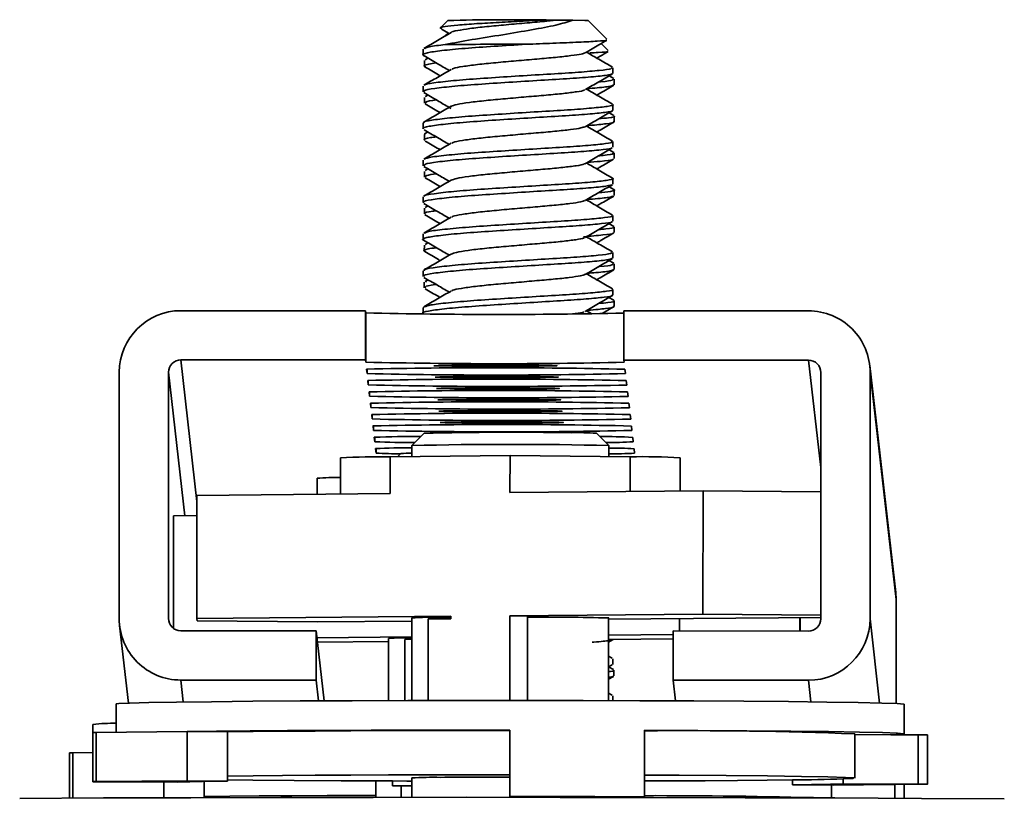
# Model space of a CAD drawing. Units: millimetres. Extents: x -824 to 6846, y -13290 to -9975.
# Drawn here: x 4414 to 4454, y -11294 to -11262 of the extents above; entities that cross this region are included whole.
import ezdxf

# ---------------------------------------------------------------- set-up
doc = ezdxf.new("R2010")
doc.units = ezdxf.units.MM

msp = doc.modelspace()

# ---------------------------------------------------------------- linework, layer by layer
at = {"color": 252, "linetype": 'Continuous', "lineweight": 35}
for p, q in [((4431.08, -11262.449), (4430.788, -11262.74)), ((4435.592, -11262.43), (4435.058, -11262.426)), ((4437.508, -11263.199), (4436.76, -11262.451)), ((4430.826, -11262.793), (4431.141, -11262.977)), ((4431.092, -11262.948), (4430.954, -11263.085)), ((4437.56, -11263.657), (4437.281, -11263.378)), ((4430.085, -11263.608), (4430.085, -11263.837)), ((4430.137, -11264.067), (4430.137, -11264.296)), ((4430.279, -11263.967), (4430.167, -11264.033)), ((4437.791, -11264.797), (4437.599, -11264.685)), ((4437.755, -11264.586), (4437.755, -11264.357)), ((4430.084, -11265.101), (4430.084, -11265.329)), ((4437.807, -11265.045), (4437.807, -11264.816)), ((4430.278, -11265.46), (4430.166, -11265.525)), ((4430.214, -11265.525), (4430.24, -11265.495)), ((4430.137, -11265.56), (4430.137, -11265.788)), ((4437.754, -11266.078), (4437.754, -11265.849)), ((4437.79, -11266.289), (4437.599, -11266.178)), ((4437.807, -11266.537), (4437.807, -11266.308)), ((4430.084, -11266.593), (4430.084, -11266.821)), ((4430.136, -11267.052), (4430.136, -11267.28)), ((4430.278, -11266.952), (4430.165, -11267.018)), ((4437.754, -11267.57), (4437.754, -11267.342)), ((4437.789, -11267.781), (4437.598, -11267.67)), ((4437.806, -11268.029), (4437.806, -11267.801)), ((4430.083, -11268.085), (4430.083, -11268.314)), ((4430.136, -11268.544), (4430.136, -11268.773)), ((4430.278, -11268.444), (4430.166, -11268.509)), ((4437.753, -11269.063), (4437.753, -11268.834)), ((4437.789, -11269.273), (4437.598, -11269.162)), ((4437.806, -11269.521), (4437.806, -11269.293)), ((4430.083, -11269.577), (4430.083, -11269.806)), ((4430.135, -11270.036), (4430.135, -11270.265)), ((4430.277, -11269.936), (4430.165, -11270.002)), ((4437.789, -11270.766), (4437.59, -11270.65)), ((4437.753, -11270.555), (4437.753, -11270.326)), ((4430.082, -11271.069), (4430.082, -11271.298)), ((4437.805, -11271.014), (4437.805, -11270.785)), ((4430.277, -11271.429), (4430.164, -11271.494)), ((4430.135, -11271.528), (4430.134, -11271.757)), ((4437.752, -11272.047), (4437.752, -11271.818)), ((4437.788, -11272.258), (4437.597, -11272.147)), ((4437.805, -11272.506), (4437.805, -11272.277)), ((4430.082, -11272.562), (4430.081, -11272.79)), ((4430.134, -11273.021), (4430.134, -11273.249)), ((4430.276, -11272.921), (4430.163, -11272.986)), ((4430.185, -11273.021), (4430.222, -11272.961)), ((4437.752, -11273.539), (4437.752, -11273.311)), ((4437.788, -11273.75), (4437.596, -11273.639)), ((4437.804, -11273.998), (4437.804, -11273.77)), ((4427.756, -11274.173), (4420.294, -11274.171)), ((4427.755, -11276.163), (4427.756, -11274.173)), ((4427.766, -11274.263), (4427.756, -11274.173)), ((4427.765, -11276.253), (4427.766, -11274.263)), ((4430.081, -11274.054), (4430.081, -11274.283)), ((4430.119, -11274.054), (4430.092, -11274.033)), ((4436.899, -11274.297), (4436.682, -11274.171)), ((4437.315, -11274.291), (4437.783, -11274.02)), ((4438.202, -11274.177), (4438.201, -11276.167)), ((4445.663, -11274.179), (4438.202, -11274.177)), ((4420.294, -11276.161), (4427.755, -11276.163)), ((4420.294, -11276.161), (4420.947, -11281.874)), ((4427.765, -11276.253), (4427.755, -11276.163)), ((4438.201, -11276.167), (4445.662, -11276.169)), ((4438.201, -11276.167), (4438.211, -11276.256)), ((4445.662, -11276.169), (4446.158, -11280.505)), ((4417.806, -11276.657), (4417.803, -11286.605)), ((4419.793, -11286.606), (4419.796, -11276.658)), ((4419.796, -11276.658), (4420.459, -11282.454)), ((4427.818, -11276.711), (4427.797, -11276.532)), ((4427.818, -11276.711), (4427.818, -11276.528)), ((4438.243, -11276.536), (4438.264, -11276.715)), ((4449.183, -11285.562), (4448.133, -11276.384)), ((4427.87, -11277.17), (4427.85, -11276.991)), ((4427.87, -11277.17), (4427.87, -11276.987)), ((4438.296, -11276.995), (4438.316, -11277.174)), ((4446.16, -11276.667), (4446.156, -11286.615)), ((4448.146, -11286.615), (4448.149, -11276.667)), ((4448.149, -11276.667), (4449.199, -11285.845)), ((4427.923, -11277.629), (4427.902, -11277.45)), ((4427.923, -11277.629), (4427.923, -11277.446)), ((4438.348, -11277.454), (4438.369, -11277.633)), ((4427.975, -11278.088), (4427.955, -11277.909)), ((4427.975, -11278.088), (4427.975, -11277.905)), ((4438.401, -11277.913), (4438.421, -11278.092)), ((4428.028, -11278.547), (4428.007, -11278.368)), ((4428.028, -11278.547), (4428.028, -11278.364)), ((4438.453, -11278.372), (4438.474, -11278.551)), ((4428.08, -11279.006), (4428.06, -11278.827)), ((4428.08, -11279.006), (4428.08, -11278.823)), ((4438.506, -11278.83), (4438.526, -11279.009)), ((4428.133, -11279.465), (4428.112, -11279.286)), ((4428.133, -11279.465), (4428.133, -11279.282)), ((4430.126, -11279.121), (4429.628, -11279.618)), ((4437.587, -11279.621), (4437.089, -11279.123)), ((4438.558, -11279.289), (4438.579, -11279.468)), ((4428.185, -11279.924), (4428.165, -11279.745)), ((4428.185, -11279.924), (4428.185, -11279.741)), ((4429.628, -11279.619), (4429.628, -11280.063)), ((4437.587, -11280.066), (4437.587, -11279.621)), ((4438.611, -11279.748), (4438.631, -11279.927)), ((4426.743, -11280.115), (4426.742, -11281.581)), ((4433.597, -11280.028), (4428.748, -11280.071)), ((4428.748, -11281.563), (4428.748, -11280.071)), ((4429.181, -11279.947), (4429.06, -11280.068)), ((4433.597, -11280.028), (4433.596, -11281.52)), ((4433.597, -11280.028), (4438.456, -11280.074)), ((4438.455, -11281.477), (4438.456, -11280.074)), ((4440.471, -11281.459), (4440.472, -11280.12)), ((4425.798, -11280.941), (4425.798, -11281.589)), ((4420.947, -11281.633), (4420.946, -11286.607)), ((4428.748, -11281.563), (4420.947, -11281.633)), ((4441.397, -11281.451), (4433.596, -11281.52)), ((4441.395, -11286.425), (4441.397, -11281.451)), ((4441.397, -11281.451), (4446.158, -11281.496)), ((4420.003, -11282.458), (4420.001, -11287.011)), ((4420.947, -11282.45), (4420.003, -11282.458)), ((4449.199, -11285.845), (4449.183, -11285.562)), ((4449.198, -11290.041), (4449.199, -11285.845)), ((4419.793, -11286.606), (4419.806, -11286.719)), ((4420.946, -11286.607), (4431.205, -11286.515)), ((4420.956, -11286.696), (4420.946, -11286.607)), ((4429.626, -11286.582), (4429.624, -11289.922)), ((4431.205, -11286.554), (4430.788, -11286.557)), ((4431.205, -11286.515), (4431.205, -11286.615)), ((4433.594, -11289.919), (4433.595, -11286.494)), ((4433.595, -11286.494), (4441.395, -11286.425)), ((4434.299, -11286.501), (4433.595, -11286.494)), ((4434.298, -11289.919), (4434.299, -11286.501)), ((4437.583, -11289.925), (4437.584, -11286.585)), ((4446.156, -11286.562), (4437.584, -11286.638)), ((4441.395, -11286.425), (4446.156, -11286.47)), ((4445.31, -11286.569), (4445.31, -11287.112)), ((4445.32, -11286.569), (4445.32, -11287.112)), ((4417.819, -11286.889), (4418.178, -11290.024)), ((4425.815, -11286.743), (4420.956, -11286.696)), ((4429.625, -11286.709), (4425.815, -11286.743)), ((4430.292, -11286.623), (4430.291, -11289.921)), ((4431.205, -11286.615), (4430.292, -11286.623)), ((4440.451, -11287.11), (4440.451, -11286.612)), ((4448.146, -11286.615), (4448.535, -11290.02)), ((4425.762, -11287.105), (4420.29, -11287.103)), ((4425.761, -11289.095), (4425.762, -11287.105)), ((4425.762, -11287.105), (4426.085, -11289.934)), ((4425.793, -11287.381), (4429.625, -11287.347)), ((4437.584, -11287.276), (4440.187, -11287.253)), ((4440.187, -11287.11), (4440.186, -11289.1)), ((4445.659, -11287.112), (4440.187, -11287.11)), ((4428.681, -11287.534), (4425.814, -11287.56)), ((4428.681, -11287.408), (4428.68, -11289.924)), ((4429.348, -11287.449), (4429.347, -11289.923)), ((4429.625, -11287.446), (4429.348, -11287.449)), ((4440.187, -11287.432), (4437.584, -11287.455)), ((4437.584, -11287.563), (4437.772, -11287.453)), ((4437.729, -11288.213), (4437.584, -11288.128)), ((4437.584, -11288.565), (4437.724, -11288.484)), ((4437.782, -11288.672), (4437.584, -11288.557)), ((4437.746, -11288.461), (4437.747, -11288.233)), ((4437.584, -11289.055), (4437.776, -11288.943)), ((4437.799, -11288.92), (4437.799, -11288.692)), ((4420.289, -11289.093), (4425.761, -11289.095)), ((4420.289, -11289.093), (4420.391, -11289.979)), ((4425.761, -11289.095), (4425.857, -11289.935)), ((4440.186, -11289.1), (4445.658, -11289.102)), ((4440.186, -11289.1), (4440.282, -11289.935)), ((4445.658, -11289.102), (4445.758, -11289.975)), ((4437.729, -11289.705), (4437.583, -11289.621)), ((4437.746, -11289.925), (4437.746, -11289.725)), ((4417.686, -11290.06), (4417.686, -11291.198)), ((4449.521, -11291.265), (4449.521, -11290.071)), ((4416.742, -11290.886), (4416.742, -11291.208)), ((4416.739, -11291.208), (4416.738, -11293.198)), ((4416.875, -11291.205), (4416.874, -11293.195)), ((4416.875, -11291.205), (4420.555, -11291.171)), ((4420.554, -11293.16), (4420.555, -11291.171)), ((4420.555, -11291.171), (4422.186, -11291.182)), ((4422.186, -11291.182), (4422.185, -11292.972)), ((4433.587, -11291.112), (4433.586, -11293.798)), ((4439.031, -11293.809), (4439.032, -11291.123)), ((4447.531, -11293.055), (4447.531, -11291.264)), ((4447.531, -11291.298), (4448.983, -11291.302)), ((4450.098, -11291.306), (4448.983, -11291.302)), ((4449.197, -11291.303), (4449.197, -11291.294)), ((4450.098, -11293.295), (4450.098, -11291.306)), ((4450.467, -11293.3), (4450.468, -11291.31)), ((4415.795, -11292.034), (4415.794, -11293.862)), ((4415.931, -11292.031), (4415.93, -11293.861)), ((4415.931, -11292.031), (4416.739, -11292.023)), ((4422.185, -11293.171), (4422.185, -11292.972)), ((4416.874, -11293.195), (4420.554, -11293.16)), ((4420.145, -11293.211), (4417.108, -11293.203)), ((4419.61, -11293.848), (4419.61, -11293.21)), ((4420.554, -11293.16), (4422.185, -11293.171)), ((4421.241, -11293.185), (4421.241, -11293.798)), ((4428.174, -11293.832), (4428.174, -11293.166)), ((4428.853, -11293.368), (4428.853, -11293.169)), ((4428.853, -11293.368), (4429.192, -11293.36)), ((4429.192, -11293.831), (4429.192, -11293.36)), ((4429.192, -11293.36), (4429.623, -11293.361)), ((4429.623, -11293.049), (4429.623, -11293.831)), ((4445.02, -11293.326), (4445.02, -11293.127)), ((4446.651, -11293.337), (4445.02, -11293.326)), ((4446.586, -11293.856), (4446.587, -11293.337)), ((4450.331, -11293.303), (4446.651, -11293.337)), ((4447.06, -11293.088), (4447.06, -11293.287)), ((4447.06, -11293.287), (4450.098, -11293.295)), ((4449.154, -11293.866), (4449.154, -11293.314)), ((4449.523, -11293.868), (4449.523, -11293.31)), ((4421.241, -11293.844), (4421.241, -11293.798)), ((4433.589, -11293.826), (4433.586, -11293.798)), ((4437.582, -11293.834), (4437.582, -11293.833)), ((4439.031, -11293.809), (4438.013, -11293.835)), ((4438.087, -11293.835), (4438.087, -11293.833))]:
    msp.add_line(p, q, dxfattribs=at)
at = {"color": 252, "linetype": 'Continuous', "lineweight": 35, "flags": 128}
for points in [[(4436.131, -11262.434), (4436.62, -11262.443), (4436.76, -11262.451)], [(4430.517, -11276.393), (4430.705, -11276.385), (4431.244, -11276.377), (4432.05, -11276.373), (4433.002, -11276.371), (4433.954, -11276.373), (4434.761, -11276.379), (4435.301, -11276.386), (4435.491, -11276.395), (4435.303, -11276.404), (4434.765, -11276.411), (4433.959, -11276.416), (4433.007, -11276.417), (4432.055, -11276.415), (4431.247, -11276.41), (4430.708, -11276.402), (4430.517, -11276.393)], [(4430.57, -11276.852), (4430.758, -11276.844), (4431.296, -11276.836), (4432.103, -11276.832), (4433.054, -11276.83), (4434.006, -11276.832), (4434.814, -11276.837), (4435.354, -11276.845), (4435.544, -11276.854), (4435.356, -11276.863), (4434.817, -11276.87), (4434.011, -11276.875), (4433.059, -11276.876), (4432.107, -11276.874), (4431.3, -11276.869), (4430.76, -11276.861), (4430.57, -11276.852)], [(4430.622, -11277.311), (4430.81, -11277.303), (4431.349, -11277.295), (4432.155, -11277.291), (4433.107, -11277.289), (4434.059, -11277.291), (4434.866, -11277.296), (4435.406, -11277.304), (4435.596, -11277.313), (4435.408, -11277.322), (4434.87, -11277.329), (4434.064, -11277.334), (4433.112, -11277.335), (4432.16, -11277.333), (4431.352, -11277.328), (4430.812, -11277.32), (4430.622, -11277.311)], [(4430.675, -11277.77), (4430.863, -11277.761), (4431.401, -11277.754), (4432.208, -11277.749), (4433.159, -11277.748), (4434.111, -11277.75), (4434.919, -11277.755), (4435.459, -11277.763), (4435.649, -11277.772), (4435.461, -11277.781), (4434.922, -11277.788), (4434.116, -11277.792), (4433.164, -11277.794), (4432.212, -11277.792), (4431.405, -11277.787), (4430.865, -11277.779), (4430.675, -11277.77)], [(4430.727, -11278.229), (4430.915, -11278.22), (4431.454, -11278.213), (4432.26, -11278.208), (4433.212, -11278.207), (4434.164, -11278.209), (4434.971, -11278.214), (4435.511, -11278.222), (4435.701, -11278.231), (4435.513, -11278.239), (4434.975, -11278.247), (4434.168, -11278.251), (4433.217, -11278.253), (4432.265, -11278.251), (4431.457, -11278.246), (4430.917, -11278.238), (4430.727, -11278.229)], [(4430.78, -11278.688), (4430.968, -11278.679), (4431.506, -11278.672), (4432.313, -11278.667), (4433.264, -11278.666), (4434.216, -11278.668), (4435.024, -11278.673), (4435.564, -11278.681), (4435.754, -11278.69), (4435.566, -11278.698), (4435.027, -11278.706), (4434.221, -11278.71), (4433.269, -11278.712), (4432.317, -11278.71), (4431.51, -11278.704), (4430.97, -11278.697), (4430.78, -11278.688)], [(4449.521, -11290.071), (4449.51, -11290.065), (4449.241, -11290.043), (4448.623, -11290.022), (4447.669, -11290.002), (4446.401, -11289.983), (4444.847, -11289.965), (4443.042, -11289.951), (4441.027, -11289.938), (4438.845, -11289.929), (4436.547, -11289.922), (4434.182, -11289.919), (4431.805, -11289.919), (4429.468, -11289.922), (4427.223, -11289.929), (4425.121, -11289.938), (4423.208, -11289.951), (4421.528, -11289.966), (4420.117, -11289.983), (4419.007, -11290.002), (4418.224, -11290.022), (4417.784, -11290.044), (4417.686, -11290.06)], [(4420.555, -11291.171), (4421.74, -11291.157), (4423.095, -11291.145), (4424.602, -11291.135), (4426.238, -11291.127), (4427.981, -11291.12), (4429.804, -11291.115), (4431.681, -11291.113), (4433.587, -11291.112)], [(4422.186, -11291.182), (4423.223, -11291.17), (4424.409, -11291.16), (4425.727, -11291.151), (4427.159, -11291.143), (4428.683, -11291.137), (4430.279, -11291.133), (4431.922, -11291.131), (4433.589, -11291.131)], [(4439.032, -11291.123), (4441.184, -11291.133), (4443.169, -11291.145), (4444.945, -11291.16), (4446.471, -11291.177), (4447.715, -11291.196), (4448.648, -11291.216), (4449.251, -11291.238), (4449.511, -11291.259), (4449.421, -11291.281), (4448.983, -11291.302)], [(4422.185, -11292.972), (4423.222, -11292.961), (4424.408, -11292.95), (4425.727, -11292.941), (4427.158, -11292.934), (4428.683, -11292.928), (4430.278, -11292.924), (4431.921, -11292.922), (4433.588, -11292.921)], [(4439.031, -11292.933), (4440.437, -11292.94), (4442.335, -11292.953), (4443.998, -11292.968), (4445.378, -11292.985), (4446.439, -11293.004), (4447.152, -11293.025), (4447.498, -11293.046), (4447.467, -11293.067), (4447.06, -11293.088)], [(4417.108, -11293.203), (4416.989, -11293.202), (4416.887, -11293.201), (4416.808, -11293.2), (4416.757, -11293.199), (4416.738, -11293.198), (4416.753, -11293.197), (4416.799, -11293.196), (4416.874, -11293.195)], [(4428.853, -11293.169), (4426.769, -11293.16), (4424.87, -11293.147), (4423.208, -11293.132), (4422.185, -11293.12)], [(4429.623, -11293.172), (4429.429, -11293.171), (4428.853, -11293.169)], [(4445.02, -11293.127), (4443.983, -11293.139), (4442.797, -11293.15), (4441.479, -11293.159), (4440.047, -11293.166), (4439.031, -11293.17)], [(4450.098, -11293.295), (4450.216, -11293.296), (4450.318, -11293.296), (4450.397, -11293.297), (4450.448, -11293.298), (4450.467, -11293.3), (4450.453, -11293.301), (4450.406, -11293.302), (4450.331, -11293.303)], [(4421.241, -11293.798), (4422.278, -11293.786), (4423.464, -11293.776), (4424.782, -11293.767), (4426.214, -11293.759), (4427.739, -11293.754), (4428.174, -11293.752)], [(4453.573, -11293.889), (4450.226, -11293.871), (4446.725, -11293.857), (4443.103, -11293.845), (4439.392, -11293.837), (4435.626, -11293.832), (4431.84, -11293.83), (4428.066, -11293.832), (4424.34, -11293.837), (4420.696, -11293.845), (4417.165, -11293.857), (4413.781, -11293.871)], [(4433.586, -11293.798), (4434.28, -11293.799), (4434.973, -11293.799), (4435.663, -11293.8), (4436.35, -11293.802), (4437.031, -11293.803), (4437.706, -11293.805), (4438.373, -11293.807), (4439.031, -11293.809)], [(4438.013, -11293.835), (4437.478, -11293.833), (4436.937, -11293.831), (4436.388, -11293.83), (4435.835, -11293.829), (4435.277, -11293.828), (4434.716, -11293.827), (4434.153, -11293.826), (4433.589, -11293.826)]]:
    msp.add_lwpolyline(points, dxfattribs=at)
at = {"color": 252, "linetype": 'Continuous', "lineweight": 35}
for centre, radius, start, end in [((4433.661, -11367.522), 105.105, 89.23832, 91.40707), ((4433.672, -11566.46), 303.051, 89.89155, 90.50892), ((4420.293, -11276.658), 2.487, 89.9798, 179.9791), ((4433.132, -11037.669), 236.655, 268.70071, 271.22748), ((4445.662, -11276.666), 2.487, 359.9815, 89.9823), ((4420.293, -11276.658), 0.497, 89.9798, 179.9791), ((4433.064, -11048.471), 227.843, 268.66741, 271.2945), ((4445.662, -11276.666), 0.497, 359.9815, 89.9823), ((4432.945, -11504.318), 227.843, 88.66741, 91.2945), ((4433.117, -11048.93), 227.843, 268.66741, 271.2945), ((4432.997, -11504.777), 227.843, 88.66741, 91.2945), ((4433.169, -11049.389), 227.843, 268.66741, 271.2945), ((4433.05, -11505.235), 227.843, 88.66741, 91.2945), ((4433.221, -11049.848), 227.843, 268.66741, 271.2945), ((4433.102, -11505.694), 227.843, 88.66741, 91.2945), ((4433.274, -11050.306), 227.843, 268.66741, 271.2945), ((4433.155, -11506.153), 227.843, 88.66741, 91.2945), ((4433.326, -11050.765), 227.843, 268.66741, 271.2945), ((4433.207, -11506.612), 227.843, 88.66741, 91.2945), ((4433.379, -11051.224), 227.843, 268.66741, 271.2945), ((4429.857, -11320.741), 41.492, 89.8065, 92.4101), ((4433.638, -11436.859), 157.777, 89.11795, 91.27567), ((4436.311, -11291.085), 11.987, 86.2783, 91.1674), ((4437.357, -11301.122), 21.865, 86.8516, 90.3531), ((4429.756, -11242.178), 37.322, 267.5068, 269.9845), ((4429.418, -11302.873), 23.162, 89.4815, 93.1023), ((4433.552, -11441.041), 161.47, 88.5682, 91.39259), ((4437.528, -11260.799), 18.699, 269.802, 273.221), ((4437.597, -11297.483), 17.763, 86.7279, 90.0328), ((4428.448, -11312.096), 32.026, 89.4636, 93.0528), ((4429.179, -11262.642), 17.31, 266.7106, 269.9907), ((4429.551, -11284.202), 4.271, 88.9637, 94.9593), ((4437.623, -11262.188), 17.768, 269.8834, 273.2537), ((4438.967, -11302.115), 22.047, 86.0856, 91.3272), ((4426.668, -11292.763), 11.855, 89.6416, 94.2081), ((4420.29, -11286.606), 2.487, 179.9815, 269.9823), ((4420.29, -11286.606), 0.497, 179.9815, 269.9823), ((4430.543, -11301.891), 15.336, 89.0854, 93.431), ((4434.895, -11378.845), 92.299, 88.33015, 90.36988), ((4445.659, -11286.614), 2.487, 269.9798, 359.9791), ((4445.659, -11286.615), 0.497, 269.9798, 359.9791), ((4429.475, -11300.361), 12.978, 89.3359, 93.506), ((4417.616, -11298.526), 7.69, 89.4775, 96.525), ((4416.853, -11293.226), 2.02, 89.3803, 93.2373), ((4440.672, -11474.131), 182.995, 87.85192, 90.51366), ((4450.191, -11298.759), 7.454, 87.8732, 90.7115), ((4415.909, -11294.051), 2.02, 89.3803, 93.2373), ((4423.289, -11402.106), 108.94, 90.58044, 91.65339), ((4430.541, -11308.357), 15.336, 89.0854, 93.431), ((4433.344, -11623.302), 330.289, 89.95811, 90.44384), ((4443.917, -11184.193), 108.94, 270.58044, 271.65339), ((4443.917, -11184.392), 108.94, 270.58044, 271.65339), ((4439.469, -11548.8), 255.037, 88.46184, 90.09854)]:
    msp.add_arc(centre, radius, start, end, dxfattribs=at)
for points, knots in [([(4435.058, -11262.426), (4434.753, -11262.442), (4434.142, -11262.473), (4433.143, -11262.526), (4432.218, -11262.576), (4431.442, -11262.635), (4430.941, -11262.69), (4430.726, -11262.739), (4430.812, -11262.766), (4430.837, -11262.774)], [0, 0, 0, 0, 0.152205, 0.304514, 0.457163, 0.613462, 0.772372, 0.932523, 1, 1, 1, 1]), ([(4430.98, -11263.421), (4431.327, -11263.354), (4432.02, -11263.22), (4433.281, -11263.033), (4434.47, -11262.826), (4435.507, -11262.642), (4435.925, -11262.503), (4436.131, -11262.434)], [0, 0, 0, 0, 0.213236, 0.42676, 0.62556, 0.814622, 1, 1, 1, 1]), ([(4435.592, -11262.43), (4435.427, -11262.446), (4435.032, -11262.485), (4434.288, -11262.546), (4433.441, -11262.623), (4432.635, -11262.694), (4431.943, -11262.773), (4431.467, -11262.854), (4431.223, -11262.904), (4431.22, -11262.932), (4431.219, -11262.933)], [0, 0, 0, 0, 0.10533, 0.252881, 0.403333, 0.550512, 0.700076, 0.84964, 0.996819, 1, 1, 1, 1]), ([(4436.131, -11262.434), (4436.002, -11262.433), (4435.831, -11262.432), (4435.638, -11262.431), (4435.592, -11262.43)], [0, 0, 0, 0, 0.759317, 1, 1, 1, 1]), ([(4431.217, -11262.933), (4431.034, -11263.039), (4430.667, -11263.253), (4430.299, -11263.467), (4430.114, -11263.574)], [0, 0, 0, 0, 0.499511, 1, 1, 1, 1]), ([(4434.246, -11263.409), (4433.811, -11263.437), (4432.943, -11263.492), (4431.743, -11263.573), (4430.783, -11263.666), (4430.212, -11263.752), (4430.002, -11263.823), (4430.122, -11263.86), (4430.144, -11263.867)], [0, 0, 0, 0, 0.1916148, 0.3832163, 0.5747673, 0.7663753, 0.9579294, 1, 1, 1, 1]), ([(4430.158, -11263.574), (4430.2, -11263.552), (4430.298, -11263.499), (4430.733, -11263.449), (4430.98, -11263.421)], [0, 0, 0, 0, 0.42943, 1, 1, 1, 1]), ([(4437.488, -11263.233), (4437.494, -11263.237), (4437.522, -11263.255), (4437.152, -11263.283), (4436.416, -11263.326), (4435.392, -11263.366), (4434.613, -11263.396), (4434.246, -11263.409)], [0, 0, 0, 0, 0.07413, 0.307372, 0.543446, 0.784347, 1, 1, 1, 1]), ([(4436.64, -11263.752), (4436.824, -11263.645), (4437.11, -11263.478), (4437.396, -11263.312), (4437.499, -11263.252)], [0, 0, 0, 0, 0.64184, 1, 1, 1, 1]), ([(4430.106, -11263.867), (4430.291, -11263.974), (4430.635, -11264.175), (4430.98, -11264.375), (4431.14, -11264.469)], [0, 0, 0, 0, 0.5338902, 1, 1, 1, 1]), ([(4436.624, -11263.75), (4436.588, -11263.768), (4436.507, -11263.808), (4436.086, -11263.868), (4435.465, -11263.939), (4434.69, -11264.004), (4433.847, -11264.078), (4433.011, -11264.153), (4432.255, -11264.226), (4431.67, -11264.308), (4431.314, -11264.372), (4431.263, -11264.413), (4431.246, -11264.427)], [0, 0, 0, 0, 0.088758, 0.195186, 0.303419, 0.409223, 0.517048, 0.624461, 0.730546, 0.838829, 0.944824, 1, 1, 1, 1]), ([(4437.738, -11264.338), (4437.554, -11264.231), (4437.203, -11264.027), (4436.853, -11263.822), (4436.686, -11263.725)], [0, 0, 0, 0, 0.524456, 1, 1, 1, 1]), ([(4437.54, -11263.692), (4437.546, -11263.696), (4437.572, -11263.714), (4437.319, -11263.735), (4436.942, -11263.755), (4436.822, -11263.762)], [0, 0, 0, 0, 0.178014, 0.738117, 1, 1, 1, 1]), ([(4437.106, -11263.97), (4437.152, -11263.943), (4437.3, -11263.857), (4437.449, -11263.77), (4437.551, -11263.711)], [0, 0, 0, 0, 0.309261, 1, 1, 1, 1]), ([(4430.62, -11264.166), (4430.51, -11264.181), (4430.187, -11264.226), (4430.057, -11264.282), (4430.175, -11264.319), (4430.196, -11264.326)], [0, 0, 0, 0, 0.300452, 0.874027, 1, 1, 1, 1]), ([(4431.216, -11264.425), (4431.033, -11264.532), (4430.666, -11264.746), (4430.298, -11264.959), (4430.113, -11265.066)], [0, 0, 0, 0, 0.499519, 1, 1, 1, 1]), ([(4437.721, -11264.586), (4437.707, -11264.605), (4437.676, -11264.647), (4437.114, -11264.708), (4436.199, -11264.784), (4435.014, -11264.854), (4433.708, -11264.935), (4432.427, -11265.017), (4431.309, -11265.102), (4430.509, -11265.195), (4430.094, -11265.267), (4430.128, -11265.314), (4430.139, -11265.329)], [0, 0, 0, 0, 0.086892, 0.194486, 0.302053, 0.409653, 0.517222, 0.624813, 0.732382, 0.839949, 0.947541, 1, 1, 1, 1]), ([(4430.159, -11264.326), (4430.343, -11264.433), (4430.548, -11264.552), (4430.752, -11264.671), (4430.773, -11264.683)], [0, 0, 0, 0, 0.899382, 1, 1, 1, 1]), ([(4430.161, -11265.066), (4430.165, -11265.056), (4430.181, -11265.015), (4430.649, -11264.948), (4431.511, -11264.855), (4432.676, -11264.773), (4433.974, -11264.689), (4435.266, -11264.611), (4436.411, -11264.54), (4437.255, -11264.465), (4437.721, -11264.409), (4437.708, -11264.371), (4437.703, -11264.357)], [0, 0, 0, 0, 0.035704, 0.147763, 0.25979, 0.371849, 0.483879, 0.595923, 0.707962, 0.819991, 0.932049, 1, 1, 1, 1]), ([(4436.642, -11265.242), (4436.826, -11265.135), (4437.193, -11264.921), (4437.56, -11264.708), (4437.744, -11264.602)], [0, 0, 0, 0, 0.499588, 1, 1, 1, 1]), ([(4437.773, -11265.045), (4437.757, -11265.064), (4437.72, -11265.106), (4437.308, -11265.154), (4436.853, -11265.19), (4436.713, -11265.201)], [0, 0, 0, 0, 0.3590976, 0.8037477, 1, 1, 1, 1]), ([(4437.105, -11265.462), (4437.152, -11265.435), (4437.382, -11265.301), (4437.612, -11265.167), (4437.796, -11265.061)], [0, 0, 0, 0, 0.202241, 1, 1, 1, 1]), ([(4437.174, -11264.933), (4437.201, -11264.93), (4437.514, -11264.904), (4437.762, -11264.868), (4437.757, -11264.83), (4437.755, -11264.816)], [0, 0, 0, 0, 0.057076, 0.644057, 1, 1, 1, 1]), ([(4430.111, -11265.362), (4430.295, -11265.469), (4430.638, -11265.669), (4430.981, -11265.869), (4431.14, -11265.961)], [0, 0, 0, 0, 0.535376, 1, 1, 1, 1]), ([(4436.613, -11265.241), (4436.609, -11265.25), (4436.597, -11265.28), (4436.311, -11265.328), (4435.789, -11265.397), (4435.074, -11265.466), (4434.255, -11265.533), (4433.407, -11265.61), (4432.603, -11265.681), (4431.925, -11265.761), (4431.426, -11265.841), (4431.188, -11265.918), (4431.125, -11265.975), (4431.211, -11266.002), (4431.211, -11266.003)], [0, 0, 0, 0, 0.035434, 0.130591, 0.227766, 0.324201, 0.419862, 0.517285, 0.612546, 0.709498, 0.806264, 0.901651, 0.999096, 1, 1, 1, 1]), ([(4437.738, -11265.83), (4437.554, -11265.723), (4437.203, -11265.519), (4436.852, -11265.315), (4436.685, -11265.217)], [0, 0, 0, 0, 0.52413, 1, 1, 1, 1]), ([(4430.127, -11266.593), (4430.114, -11266.584), (4430.055, -11266.544), (4430.39, -11266.476), (4431.106, -11266.386), (4432.174, -11266.297), (4433.431, -11266.217), (4434.746, -11266.133), (4435.963, -11266.063), (4436.963, -11265.986), (4437.567, -11265.92), (4437.824, -11265.873), (4437.752, -11265.85), (4437.751, -11265.849)], [0, 0, 0, 0, 0.0297527, 0.1373706, 0.2449626, 0.3525615, 0.4601682, 0.5677587, 0.6753794, 0.7829686, 0.8905875, 0.9981794, 1, 1, 1, 1]), ([(4430.164, -11265.821), (4430.347, -11265.928), (4430.55, -11266.046), (4430.753, -11266.164), (4430.772, -11266.175)], [0, 0, 0, 0, 0.905402, 1, 1, 1, 1]), ([(4430.611, -11265.653), (4430.422, -11265.682), (4430.141, -11265.726), (4430.179, -11265.773), (4430.191, -11265.788)], [0, 0, 0, 0, 0.6717668, 1, 1, 1, 1]), ([(4437.717, -11266.078), (4437.728, -11266.083), (4437.792, -11266.112), (4437.478, -11266.161), (4436.786, -11266.23), (4435.733, -11266.306), (4434.485, -11266.378), (4433.169, -11266.462), (4431.942, -11266.542), (4430.926, -11266.633), (4430.295, -11266.722), (4430.023, -11266.786), (4430.094, -11266.819), (4430.099, -11266.821)], [0, 0, 0, 0, 0.023327, 0.130948, 0.238545, 0.346144, 0.453761, 0.561356, 0.668984, 0.776579, 0.884201, 0.991798, 1, 1, 1, 1]), ([(4431.217, -11265.916), (4431.033, -11266.024), (4430.665, -11266.238), (4430.296, -11266.452), (4430.113, -11266.559)], [0, 0, 0, 0, 0.500773, 1, 1, 1, 1]), ([(4436.633, -11266.74), (4436.816, -11266.633), (4437.183, -11266.419), (4437.55, -11266.206), (4437.734, -11266.099)], [0, 0, 0, 0, 0.499596, 1, 1, 1, 1]), ([(4437.178, -11266.422), (4437.322, -11266.408), (4437.693, -11266.37), (4437.876, -11266.332), (4437.804, -11266.309), (4437.803, -11266.308)], [0, 0, 0, 0, 0.385792, 0.98978, 1, 1, 1, 1]), ([(4437.736, -11267.322), (4437.552, -11267.215), (4437.202, -11267.011), (4436.852, -11266.807), (4436.685, -11266.709)], [0, 0, 0, 0, 0.524928, 1, 1, 1, 1]), ([(4437.77, -11266.537), (4437.781, -11266.542), (4437.846, -11266.571), (4437.509, -11266.62), (4437.101, -11266.667), (4436.733, -11266.694), (4436.709, -11266.695)], [0, 0, 0, 0, 0.094902, 0.532731, 0.970465, 1, 1, 1, 1]), ([(4437.105, -11266.954), (4437.148, -11266.929), (4437.375, -11266.797), (4437.603, -11266.665), (4437.787, -11266.558)], [0, 0, 0, 0, 0.1913, 1, 1, 1, 1]), ([(4430.121, -11266.861), (4430.305, -11266.968), (4430.645, -11267.165), (4430.984, -11267.363), (4431.139, -11267.454)], [0, 0, 0, 0, 0.541443, 1, 1, 1, 1]), ([(4430.18, -11267.052), (4430.156, -11267.043), (4430.124, -11267.031), (4430.171, -11267.02), (4430.183, -11267.018)], [0, 0, 0, 0, 0.756935, 1, 1, 1, 1]), ([(4436.616, -11266.738), (4436.577, -11266.756), (4436.491, -11266.795), (4436.063, -11266.855), (4435.436, -11266.926), (4434.656, -11266.991), (4433.812, -11267.066), (4432.978, -11267.14), (4432.226, -11267.214), (4431.65, -11267.296), (4431.306, -11267.358), (4431.261, -11267.398), (4431.246, -11267.41)], [0, 0, 0, 0, 0.087445, 0.194768, 0.303734, 0.410249, 0.518923, 0.626973, 0.733912, 0.842954, 0.949624, 1, 1, 1, 1]), ([(4430.618, -11267.15), (4430.537, -11267.16), (4430.228, -11267.2), (4430.076, -11267.245), (4430.146, -11267.278), (4430.151, -11267.28)], [0, 0, 0, 0, 0.2466926, 0.9466466, 1, 1, 1, 1]), ([(4431.216, -11267.409), (4431.033, -11267.516), (4430.665, -11267.73), (4430.298, -11267.943), (4430.113, -11268.05)], [0, 0, 0, 0, 0.499511, 1, 1, 1, 1]), ([(4430.168, -11268.05), (4430.184, -11268.035), (4430.233, -11267.988), (4430.776, -11267.917), (4431.701, -11267.823), (4432.9, -11267.743), (4434.208, -11267.659), (4435.484, -11267.584), (4436.586, -11267.51), (4437.371, -11267.438), (4437.779, -11267.379), (4437.717, -11267.339), (4437.691, -11267.322)], [0, 0, 0, 0, 0.053185, 0.161871, 0.270535, 0.379232, 0.487895, 0.596585, 0.705251, 0.813919, 0.922604, 1, 1, 1, 1]), ([(4430.174, -11267.32), (4430.358, -11267.426), (4430.558, -11267.542), (4430.756, -11267.658), (4430.772, -11267.667)], [0, 0, 0, 0, 0.922326, 1, 1, 1, 1]), ([(4437.685, -11267.593), (4437.683, -11267.6), (4437.678, -11267.631), (4437.23, -11267.679), (4436.389, -11267.755), (4435.236, -11267.826), (4433.943, -11267.904), (4432.646, -11267.988), (4431.489, -11268.07), (4430.623, -11268.163), (4430.13, -11268.24), (4430.131, -11268.293), (4430.132, -11268.314)], [0, 0, 0, 0, 0.034151, 0.145615, 0.257047, 0.368508, 0.479942, 0.591385, 0.702833, 0.814266, 0.92573, 1, 1, 1, 1]), ([(4436.627, -11268.235), (4436.811, -11268.128), (4437.179, -11267.913), (4437.547, -11267.7), (4437.731, -11267.593)], [0, 0, 0, 0, 0.499442, 1, 1, 1, 1]), ([(4437.175, -11267.915), (4437.242, -11267.91), (4437.579, -11267.88), (4437.822, -11267.838), (4437.767, -11267.798), (4437.744, -11267.781)], [0, 0, 0, 0, 0.125598, 0.636312, 1, 1, 1, 1]), ([(4436.602, -11268.234), (4436.598, -11268.24), (4436.58, -11268.269), (4436.291, -11268.315), (4435.763, -11268.384), (4435.042, -11268.453), (4434.22, -11268.521), (4433.372, -11268.598), (4432.571, -11268.669), (4431.902, -11268.749), (4431.408, -11268.827), (4431.278, -11268.879), (4431.215, -11268.904)], [0, 0, 0, 0, 0.030665, 0.137535, 0.246752, 0.354929, 0.462507, 0.571909, 0.678856, 0.787847, 0.896421, 1, 1, 1, 1]), ([(4437.736, -11268.814), (4437.552, -11268.707), (4437.202, -11268.504), (4436.851, -11268.299), (4436.684, -11268.202)], [0, 0, 0, 0, 0.524584, 1, 1, 1, 1]), ([(4437.737, -11268.052), (4437.736, -11268.059), (4437.729, -11268.09), (4437.381, -11268.13), (4436.897, -11268.17), (4436.712, -11268.185)], [0, 0, 0, 0, 0.159066, 0.678231, 1, 1, 1, 1]), ([(4437.104, -11268.446), (4437.146, -11268.422), (4437.373, -11268.29), (4437.6, -11268.158), (4437.784, -11268.052)], [0, 0, 0, 0, 0.186786, 1, 1, 1, 1]), ([(4430.118, -11268.352), (4430.303, -11268.459), (4430.643, -11268.657), (4430.983, -11268.855), (4431.139, -11268.946)], [0, 0, 0, 0, 0.5417341, 1, 1, 1, 1]), ([(4430.616, -11268.641), (4430.459, -11268.664), (4430.166, -11268.706), (4430.178, -11268.752), (4430.184, -11268.773)], [0, 0, 0, 0, 0.537884, 1, 1, 1, 1]), ([(4437.697, -11269.082), (4437.657, -11269.099), (4437.566, -11269.14), (4436.925, -11269.201), (4435.941, -11269.277), (4434.714, -11269.348), (4433.401, -11269.432), (4432.147, -11269.512), (4431.084, -11269.601), (4430.377, -11269.691), (4430.05, -11269.759), (4430.111, -11269.798), (4430.124, -11269.806)], [0, 0, 0, 0, 0.084595, 0.1955, 0.306395, 0.417318, 0.528211, 0.639137, 0.750032, 0.860943, 0.971846, 1, 1, 1, 1]), ([(4431.215, -11268.901), (4431.032, -11269.008), (4430.665, -11269.222), (4430.297, -11269.436), (4430.112, -11269.543)], [0, 0, 0, 0, 0.499509, 1, 1, 1, 1]), ([(4430.13, -11269.543), (4430.129, -11269.54), (4430.116, -11269.506), (4430.502, -11269.446), (4431.272, -11269.353), (4432.388, -11269.267), (4433.664, -11269.186), (4434.973, -11269.104), (4436.159, -11269.034), (4437.103, -11268.958), (4437.644, -11268.893), (4437.84, -11268.843), (4437.726, -11268.817), (4437.713, -11268.814)], [0, 0, 0, 0, 0.0092929, 0.1179447, 0.2265651, 0.3352063, 0.4438289, 0.5524477, 0.6610925, 0.7697119, 0.8783638, 0.9869839, 1, 1, 1, 1]), ([(4430.171, -11268.811), (4430.356, -11268.918), (4430.556, -11269.034), (4430.756, -11269.151), (4430.771, -11269.16)], [0, 0, 0, 0, 0.921211, 1, 1, 1, 1]), ([(4436.632, -11269.724), (4436.816, -11269.617), (4437.184, -11269.402), (4437.553, -11269.189), (4437.737, -11269.082)], [0, 0, 0, 0, 0.499369, 1, 1, 1, 1]), ([(4437.174, -11269.408), (4437.35, -11269.389), (4437.734, -11269.348), (4437.892, -11269.301), (4437.778, -11269.276), (4437.766, -11269.273)], [0, 0, 0, 0, 0.430851, 0.939096, 1, 1, 1, 1]), ([(4430.109, -11269.839), (4430.293, -11269.946), (4430.636, -11270.145), (4430.979, -11270.345), (4431.138, -11270.438)], [0, 0, 0, 0, 0.537149, 1, 1, 1, 1]), ([(4436.62, -11269.722), (4436.576, -11269.741), (4436.482, -11269.781), (4436.041, -11269.842), (4435.406, -11269.913), (4434.622, -11269.978), (4433.777, -11270.053), (4432.944, -11270.127), (4432.198, -11270.201), (4431.63, -11270.284), (4431.296, -11270.345), (4431.256, -11270.383), (4431.244, -11270.395)], [0, 0, 0, 0, 0.092274, 0.199632, 0.308435, 0.414807, 0.523436, 0.631235, 0.738171, 0.847076, 0.953564, 1, 1, 1, 1]), ([(4437.736, -11270.307), (4437.552, -11270.2), (4437.201, -11269.996), (4436.851, -11269.791), (4436.684, -11269.694)], [0, 0, 0, 0, 0.524596, 1, 1, 1, 1]), ([(4437.75, -11269.541), (4437.707, -11269.558), (4437.608, -11269.599), (4437.193, -11269.642), (4436.785, -11269.673), (4436.711, -11269.678)], [0, 0, 0, 0, 0.383928, 0.887262, 1, 1, 1, 1]), ([(4437.104, -11269.939), (4437.148, -11269.913), (4437.377, -11269.78), (4437.605, -11269.647), (4437.789, -11269.54)], [0, 0, 0, 0, 0.193104, 1, 1, 1, 1]), ([(4430.614, -11270.133), (4430.566, -11270.138), (4430.271, -11270.174), (4430.106, -11270.217), (4430.165, -11270.257), (4430.176, -11270.265)], [0, 0, 0, 0, 0.133574, 0.824579, 1, 1, 1, 1]), ([(4437.703, -11270.571), (4437.708, -11270.576), (4437.731, -11270.605), (4437.343, -11270.652), (4436.566, -11270.725), (4435.454, -11270.798), (4434.177, -11270.874), (4432.868, -11270.958), (4431.681, -11271.038), (4430.737, -11271.132), (4430.191, -11271.218), (4429.996, -11271.287), (4430.117, -11271.323), (4430.133, -11271.328)], [0, 0, 0, 0, 0.023991, 0.130539, 0.237056, 0.343592, 0.450112, 0.556628, 0.66317, 0.769685, 0.876233, 0.98275, 1, 1, 1, 1]), ([(4431.214, -11270.394), (4431.031, -11270.501), (4430.664, -11270.714), (4430.296, -11270.928), (4430.112, -11271.035)], [0, 0, 0, 0, 0.499514, 1, 1, 1, 1]), ([(4430.16, -11271.035), (4430.197, -11271.014), (4430.288, -11270.962), (4430.916, -11270.884), (4431.899, -11270.792), (4433.127, -11270.713), (4434.441, -11270.628), (4435.694, -11270.556), (4436.755, -11270.481), (4437.461, -11270.411), (4437.786, -11270.361), (4437.724, -11270.332), (4437.712, -11270.326)], [0, 0, 0, 0, 0.075239, 0.187343, 0.299438, 0.411562, 0.523655, 0.635781, 0.747877, 0.859989, 0.972091, 1, 1, 1, 1]), ([(4430.161, -11270.297), (4430.346, -11270.405), (4430.549, -11270.523), (4430.752, -11270.641), (4430.771, -11270.652)], [0, 0, 0, 0, 0.907583, 1, 1, 1, 1]), ([(4436.639, -11271.212), (4436.822, -11271.105), (4437.19, -11270.891), (4437.558, -11270.677), (4437.742, -11270.57)], [0, 0, 0, 0, 0.4994601, 1, 1, 1, 1]), ([(4437.756, -11271.029), (4437.76, -11271.035), (4437.783, -11271.063), (4437.411, -11271.111), (4436.845, -11271.16), (4436.563, -11271.184)], [0, 0, 0, 0, 0.101205, 0.550667, 1, 1, 1, 1]), ([(4437.103, -11271.431), (4437.15, -11271.404), (4437.38, -11271.27), (4437.61, -11271.136), (4437.794, -11271.029)], [0, 0, 0, 0, 0.201008, 1, 1, 1, 1]), ([(4437.176, -11270.899), (4437.279, -11270.889), (4437.633, -11270.856), (4437.836, -11270.82), (4437.776, -11270.791), (4437.764, -11270.785)], [0, 0, 0, 0, 0.244975, 0.849499, 1, 1, 1, 1]), ([(4430.104, -11271.328), (4430.288, -11271.435), (4430.633, -11271.635), (4430.977, -11271.836), (4431.138, -11271.93)], [0, 0, 0, 0, 0.533324, 1, 1, 1, 1]), ([(4436.608, -11271.211), (4436.601, -11271.221), (4436.58, -11271.253), (4436.275, -11271.302), (4435.736, -11271.372), (4435.01, -11271.439), (4434.185, -11271.508), (4433.338, -11271.585), (4432.54, -11271.656), (4431.878, -11271.736), (4431.397, -11271.814), (4431.276, -11271.864), (4431.218, -11271.889)], [0, 0, 0, 0, 0.046433, 0.151983, 0.259909, 0.366604, 0.472993, 0.58101, 0.686599, 0.794326, 0.901436, 1, 1, 1, 1]), ([(4437.736, -11271.799), (4437.552, -11271.692), (4437.201, -11271.488), (4436.85, -11271.283), (4436.683, -11271.186)], [0, 0, 0, 0, 0.5243361, 1, 1, 1, 1]), ([(4430.618, -11271.627), (4430.499, -11271.644), (4430.175, -11271.69), (4430.05, -11271.746), (4430.169, -11271.782), (4430.186, -11271.787)], [0, 0, 0, 0, 0.332945, 0.907028, 1, 1, 1, 1]), ([(4430.132, -11272.562), (4430.129, -11272.542), (4430.122, -11272.49), (4430.6, -11272.414), (4431.454, -11272.321), (4432.604, -11272.238), (4433.899, -11272.155), (4435.195, -11272.076), (4436.351, -11272.005), (4437.215, -11271.93), (4437.706, -11271.873), (4437.704, -11271.834), (4437.703, -11271.818)], [0, 0, 0, 0, 0.068214, 0.175808, 0.283371, 0.390963, 0.498528, 0.606103, 0.713681, 0.821245, 0.928838, 1, 1, 1, 1]), ([(4430.156, -11271.787), (4430.34, -11271.894), (4430.545, -11272.013), (4430.749, -11272.132), (4430.77, -11272.144)], [0, 0, 0, 0, 0.898286, 1, 1, 1, 1]), ([(4437.726, -11272.047), (4437.705, -11272.067), (4437.66, -11272.111), (4437.07, -11272.173), (4436.138, -11272.249), (4434.942, -11272.319), (4433.634, -11272.401), (4432.358, -11272.482), (4431.252, -11272.568), (4430.473, -11272.661), (4430.081, -11272.732), (4430.123, -11272.777), (4430.135, -11272.79)], [0, 0, 0, 0, 0.0927709, 0.2003658, 0.3079381, 0.4155422, 0.5231143, 0.6307117, 0.7382855, 0.8458605, 0.9534538, 1, 1, 1, 1]), ([(4431.213, -11271.886), (4431.03, -11271.993), (4430.663, -11272.207), (4430.295, -11272.421), (4430.111, -11272.527)], [0, 0, 0, 0, 0.499519, 1, 1, 1, 1]), ([(4436.638, -11272.704), (4436.822, -11272.597), (4437.189, -11272.384), (4437.556, -11272.171), (4437.739, -11272.064)], [0, 0, 0, 0, 0.499606, 1, 1, 1, 1]), ([(4437.17, -11272.394), (4437.186, -11272.393), (4437.49, -11272.368), (4437.746, -11272.332), (4437.753, -11272.293), (4437.756, -11272.277)], [0, 0, 0, 0, 0.030842, 0.614181, 1, 1, 1, 1]), ([(4437.736, -11273.291), (4437.552, -11273.184), (4437.201, -11272.98), (4436.85, -11272.776), (4436.683, -11272.678)], [0, 0, 0, 0, 0.52416, 1, 1, 1, 1]), ([(4437.779, -11272.506), (4437.755, -11272.526), (4437.703, -11272.57), (4437.28, -11272.618), (4436.835, -11272.652), (4436.711, -11272.662)], [0, 0, 0, 0, 0.383057, 0.827323, 1, 1, 1, 1]), ([(4437.103, -11272.923), (4437.149, -11272.896), (4437.378, -11272.763), (4437.608, -11272.629), (4437.792, -11272.523)], [0, 0, 0, 0, 0.200248, 1, 1, 1, 1]), ([(4430.112, -11272.826), (4430.296, -11272.932), (4430.638, -11273.131), (4430.979, -11273.33), (4431.137, -11273.423)], [0, 0, 0, 0, 0.536797, 1, 1, 1, 1]), ([(4436.637, -11272.702), (4436.586, -11272.723), (4436.481, -11272.765), (4436.019, -11272.83), (4435.375, -11272.9), (4434.588, -11272.966), (4433.742, -11273.041), (4432.912, -11273.115), (4432.17, -11273.189), (4431.61, -11273.271), (4431.288, -11273.331), (4431.253, -11273.368), (4431.243, -11273.379)], [0, 0, 0, 0, 0.103113, 0.209944, 0.318009, 0.423694, 0.5317, 0.638678, 0.745063, 0.853253, 0.959015, 1, 1, 1, 1]), ([(4431.214, -11273.378), (4431.031, -11273.484), (4430.664, -11273.698), (4430.296, -11273.912), (4430.112, -11274.019)], [0, 0, 0, 0, 0.499504, 1, 1, 1, 1]), ([(4430.14, -11274.019), (4430.205, -11273.993), (4430.348, -11273.937), (4431.067, -11273.852), (4432.104, -11273.762), (4433.358, -11273.683), (4434.672, -11273.598), (4435.899, -11273.528), (4436.913, -11273.452), (4437.542, -11273.385), (4437.813, -11273.337), (4437.742, -11273.312), (4437.737, -11273.311)], [0, 0, 0, 0, 0.094813, 0.2069517, 0.3190932, 0.4312511, 0.5433884, 0.6555582, 0.7676947, 0.8798598, 0.9919988, 1, 1, 1, 1]), ([(4430.164, -11273.284), (4430.348, -11273.391), (4430.55, -11273.508), (4430.751, -11273.626), (4430.77, -11273.637)], [0, 0, 0, 0, 0.9098968, 1, 1, 1, 1]), ([(4430.609, -11273.115), (4430.598, -11273.116), (4430.323, -11273.148), (4430.142, -11273.19), (4430.177, -11273.236), (4430.188, -11273.249)], [0, 0, 0, 0, 0.029391, 0.706901, 1, 1, 1, 1]), ([(4437.708, -11273.539), (4437.721, -11273.546), (4437.781, -11273.575), (4437.448, -11273.625), (4436.733, -11273.696), (4435.667, -11273.77), (4434.411, -11273.843), (4433.096, -11273.928), (4431.878, -11274.007), (4430.877, -11274.1), (4430.27, -11274.187), (4430.012, -11274.25), (4430.084, -11274.282), (4430.086, -11274.283)], [0, 0, 0, 0, 0.029225, 0.136843, 0.244435, 0.352034, 0.459642, 0.567233, 0.674855, 0.782444, 0.890064, 0.997656, 1, 1, 1, 1]), ([(4436.628, -11274.202), (4436.811, -11274.095), (4437.178, -11273.881), (4437.546, -11273.668), (4437.73, -11273.561)], [0, 0, 0, 0, 0.499558, 1, 1, 1, 1]), ([(4437.176, -11273.883), (4437.311, -11273.87), (4437.678, -11273.833), (4437.865, -11273.796), (4437.794, -11273.771), (4437.79, -11273.77)], [0, 0, 0, 0, 0.351554, 0.956814, 1, 1, 1, 1]), ([(4436.598, -11274.201), (4436.59, -11274.21), (4436.561, -11274.241), (4436.384, -11274.272), (4436.161, -11274.299), (4436.125, -11274.303)], [0, 0, 0, 0, 0.245915, 0.875453, 1, 1, 1, 1]), ([(4437.761, -11273.998), (4437.774, -11274.005), (4437.834, -11274.034), (4437.478, -11274.084), (4437.068, -11274.131), (4436.713, -11274.156), (4436.706, -11274.157)], [0, 0, 0, 0, 0.118487, 0.554806, 0.991021, 1, 1, 1, 1]), ([(4437.734, -11287.448), (4437.701, -11287.464), (4437.62, -11287.503), (4437.28, -11287.54), (4436.938, -11287.567), (4436.918, -11287.568)], [0, 0, 0, 0, 0.390956, 0.963205, 1, 1, 1, 1]), ([(4437.584, -11288.753), (4437.694, -11288.737), (4437.832, -11288.717), (4437.778, -11288.696), (4437.767, -11288.692)], [0, 0, 0, 0, 0.796643, 1, 1, 1, 1]), ([(4437.764, -11288.943), (4437.765, -11288.944), (4437.779, -11288.957), (4437.676, -11288.969), (4437.584, -11288.98)], [0, 0, 0, 0, 0.109445, 1, 1, 1, 1])]:
    msp.add_open_spline(points, degree=3, knots=knots, dxfattribs=at)

doc.saveas('drawing.dxf')
